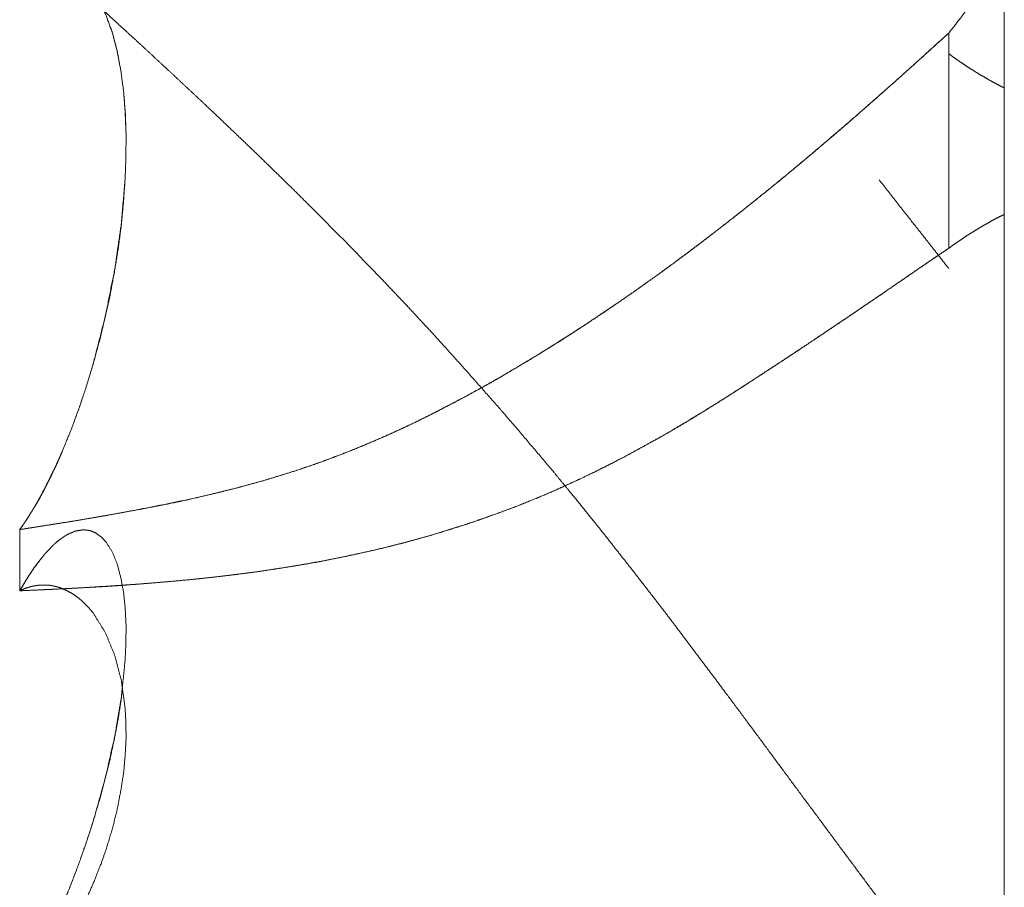
# Model space of a CAD drawing. Units: millimetres. Extents: x 1818 to 9305, y 229 to 6220.
# Drawn here: x 1858 to 1859, y 2341 to 2342 of the extents above; entities that cross this region are included whole.
import ezdxf

# ---------------------------------------------------------------- set-up
doc = ezdxf.new("R2010")
doc.units = ezdxf.units.MM
doc.layers.add('Trimetric', color=7, linetype='Continuous')

msp = doc.modelspace()

# ---------------------------------------------------------------- linework, layer by layer
at = {"layer": 'Trimetric', "color": 41, "linetype": 'Continuous', "lineweight": 18}
msp.add_line((1858.87488, 2197.22094), (1858.87488, 4186.66114), dxfattribs=at)
at = {"layer": 'Trimetric', "color": 122, "linetype": 'Continuous', "lineweight": 18}
for points, knots in [([(1857.97351, 2341.7114), (1858.00989, 2341.67833), (1858.04644, 2341.64493), (1858.06529, 2341.62756), (1858.08414, 2341.61037), (1858.09903, 2341.59647), (1858.11407, 2341.58258), (1858.12829, 2341.56919), (1858.14252, 2341.55596), (1858.16947, 2341.53033), (1858.19494, 2341.50585), (1858.2214, 2341.48006), (1858.24769, 2341.45393), (1858.27646, 2341.42483), (1858.30507, 2341.39523), (1858.32822, 2341.37075), (1858.35137, 2341.34578), (1858.38213, 2341.31172), (1858.41289, 2341.27682), (1858.43009, 2341.25682), (1858.46184, 2341.21928), (1858.47622, 2341.20175), (1858.48796, 2341.18736), (1858.4997, 2341.17281), (1858.5088, 2341.1614), (1858.51773, 2341.14999), (1858.53542, 2341.1275), (1858.55312, 2341.10468), (1858.57015, 2341.08252), (1858.58702, 2341.06003), (1858.62009, 2341.01604), (1858.64522, 2340.98215), (1858.67053, 2340.94791), (1858.72146, 2340.87912), (1858.76941, 2340.81463), (1858.7967, 2340.77809), (1858.82415, 2340.74154)], [0, 0, 0.038007, 0.076281, 0.096094, 0.11582, 0.131557, 0.147388, 0.162491, 0.177505, 0.206259, 0.233562, 0.262128, 0.290783, 0.32242, 0.354242, 0.380285, 0.406608, 0.442087, 0.478044, 0.49844, 0.536446, 0.553976, 0.56833, 0.582785, 0.594064, 0.605265, 0.627386, 0.649708, 0.671313, 0.693045, 0.735588, 0.768211, 0.801116, 0.867284, 0.929411, 0.964667, 1, 1]), ([(1858.82415, 2341.62078), (1858.8344, 2341.63401), (1858.83953, 2341.64063), (1858.84465, 2341.64741), (1858.85491, 2341.66097), (1858.86483, 2341.67486), (1858.86996, 2341.6818), (1858.87492, 2341.68875)], [0, 0, 0.197271, 0.295907, 0.39609, 0.596457, 0.797656, 0.8994, 1, 1]), ([(1857.97351, 2341.16587), (1857.97682, 2341.1705), (1857.97847, 2341.17281), (1857.97996, 2341.17529), (1857.98294, 2341.17992), (1857.98443, 2341.18224), (1857.98575, 2341.18455), (1857.98724, 2341.18687), (1857.98856, 2341.18918), (1857.98972, 2341.19133), (1857.99104, 2341.19365), (1857.9922, 2341.1958), (1857.99352, 2341.19811), (1857.99452, 2341.2001), (1857.99683, 2341.2044), (1857.99782, 2341.20638), (1857.99981, 2341.21035), (1858.0008, 2341.21217), (1858.00245, 2341.21581), (1858.00328, 2341.21746), (1858.00493, 2341.22077), (1858.00559, 2341.22225), (1858.00708, 2341.22523), (1858.00758, 2341.22672), (1858.00824, 2341.22788), (1858.00874, 2341.2292), (1858.0094, 2341.23036), (1858.00989, 2341.23151), (1858.01022, 2341.23251), (1858.01072, 2341.2335), (1858.01138, 2341.23515), (1858.01204, 2341.23664), (1858.01634, 2341.24689), (1858.02064, 2341.25731), (1858.02445, 2341.26773), (1858.02825, 2341.27798), (1858.03156, 2341.28807), (1858.03486, 2341.29832), (1858.03784, 2341.30791), (1858.04082, 2341.31767), (1858.0519, 2341.36116), (1858.06066, 2341.40498), (1858.06645, 2341.4455), (1858.06992, 2341.48551), (1858.07075, 2341.50668), (1858.07091, 2341.52768), (1858.07009, 2341.5472), (1858.06876, 2341.56638), (1858.06612, 2341.58606), (1858.06265, 2341.60474), (1858.05818, 2341.62144), (1858.05256, 2341.63682), (1858.04826, 2341.64592), (1858.0433, 2341.65419), (1858.03768, 2341.6613), (1858.03156, 2341.66692), (1858.02461, 2341.67089), (1858.01717, 2341.67287), (1858.01552, 2341.67304), (1858.01386, 2341.67304), (1858.01204, 2341.67287), (1858.01006, 2341.67271), (1858.00807, 2341.67238), (1858.00609, 2341.67188), (1858.00378, 2341.67105), (1858.00163, 2341.67023), (1857.99915, 2341.66907), (1857.99666, 2341.66775), (1857.99418, 2341.66593), (1857.99154, 2341.66411), (1857.98873, 2341.66179), (1857.98592, 2341.65931), (1857.98294, 2341.65634), (1857.97996, 2341.65319), (1857.97682, 2341.64939), (1857.97351, 2341.64526)], [0, 0, 0.00952, 0.01428, 0.01912, 0.02833, 0.032935, 0.037396, 0.042001, 0.046462, 0.050547, 0.055008, 0.059093, 0.063555, 0.067267, 0.075437, 0.079149, 0.086573, 0.090039, 0.096726, 0.099819, 0.106006, 0.108731, 0.114299, 0.116923, 0.119154, 0.121518, 0.123748, 0.125856, 0.127605, 0.129461, 0.132441, 0.135166, 0.153767, 0.172624, 0.19118, 0.209476, 0.227237, 0.245262, 0.262064, 0.27913, 0.35422, 0.428991, 0.497465, 0.564672, 0.600114, 0.635253, 0.66793, 0.7001, 0.733321, 0.765121, 0.794046, 0.821443, 0.838275, 0.854407, 0.869574, 0.883477, 0.896861, 0.909746, 0.912527, 0.915294, 0.91835, 0.921681, 0.925047, 0.928469, 0.932582, 0.936436, 0.941016, 0.945719, 0.950866, 0.956238, 0.962331, 0.968604, 0.975647, 0.982888, 0.991142, 1, 1]), ([(1857.97351, 2341.16587), (1857.97517, 2341.16801), (1857.97666, 2341.17016), (1857.97814, 2341.17248), (1857.9798, 2341.17479), (1857.98129, 2341.17711), (1857.98426, 2341.18207), (1857.98575, 2341.18455), (1857.9874, 2341.18703), (1857.98889, 2341.18951), (1857.99187, 2341.1948), (1857.99336, 2341.19762), (1857.99485, 2341.20026), (1857.99617, 2341.20307), (1857.99766, 2341.20588), (1857.99915, 2341.20886), (1858.00063, 2341.21167), (1858.00212, 2341.21465), (1858.00344, 2341.21762), (1858.00493, 2341.22077), (1858.00642, 2341.22374), (1858.00791, 2341.22688), (1858.00923, 2341.23019), (1858.01072, 2341.23333), (1858.01204, 2341.23664), (1858.01998, 2341.25582), (1858.02726, 2341.2755), (1858.03437, 2341.2965), (1858.04082, 2341.31767), (1858.04644, 2341.33834), (1858.05157, 2341.35918), (1858.0562, 2341.38034), (1858.06016, 2341.40151), (1858.06364, 2341.42268), (1858.06645, 2341.44401), (1858.06843, 2341.46484), (1858.06992, 2341.48551), (1858.07075, 2341.50668), (1858.07091, 2341.52752), (1858.07025, 2341.5472), (1858.06876, 2341.56638), (1858.06612, 2341.58639), (1858.06248, 2341.6054), (1858.05818, 2341.62178), (1858.05256, 2341.63682), (1858.04793, 2341.64675), (1858.04247, 2341.65551), (1858.03668, 2341.66245)], [0, 0, 0.005203, 0.010218, 0.015497, 0.020955, 0.026234, 0.037332, 0.04288, 0.048599, 0.054148, 0.065794, 0.071895, 0.077718, 0.083678, 0.08978, 0.096163, 0.102265, 0.108648, 0.114897, 0.121565, 0.127949, 0.134618, 0.141451, 0.148119, 0.154952, 0.194774, 0.235018, 0.27755, 0.319995, 0.361086, 0.402245, 0.443807, 0.485117, 0.526262, 0.567535, 0.607683, 0.647436, 0.688069, 0.728038, 0.765807, 0.802713, 0.841429, 0.878568, 0.911037, 0.941851, 0.962854, 0.982658, 1, 1]), ([(1857.97351, 2341.16587), (1857.98608, 2341.16785), (1858.01188, 2341.17198), (1858.02544, 2341.17413), (1858.03982, 2341.17661), (1858.05438, 2341.17909), (1858.06976, 2341.18191), (1858.0853, 2341.18472), (1858.10415, 2341.18835), (1858.12284, 2341.19216), (1858.14136, 2341.19646), (1858.16931, 2341.20324), (1858.19709, 2341.21084), (1858.21561, 2341.21647), (1858.23413, 2341.22242), (1858.25248, 2341.22887), (1858.27067, 2341.23581), (1858.28853, 2341.24292), (1858.30639, 2341.2507), (1858.32789, 2341.26045), (1858.34922, 2341.27087), (1858.38097, 2341.28741), (1858.41256, 2341.30494), (1858.45191, 2341.32842), (1858.49094, 2341.35322), (1858.52567, 2341.3767), (1858.56006, 2341.40101), (1858.59016, 2341.42334), (1858.62009, 2341.44632), (1858.64374, 2341.46501), (1858.66738, 2341.48403), (1858.68938, 2341.50238), (1858.71137, 2341.5209), (1858.73188, 2341.53843), (1858.75222, 2341.55629), (1858.77107, 2341.57299), (1858.78975, 2341.58969), (1858.82415, 2341.62078)], [0, 0, 0.012933, 0.03949, 0.053446, 0.068285, 0.083291, 0.099182, 0.115239, 0.134755, 0.154139, 0.173466, 0.202697, 0.231976, 0.25165, 0.271425, 0.291202, 0.310994, 0.330533, 0.350332, 0.374329, 0.39846, 0.434849, 0.471567, 0.518152, 0.565157, 0.607768, 0.650581, 0.688671, 0.727032, 0.757668, 0.788514, 0.817633, 0.84686, 0.874281, 0.901795, 0.927396, 0.952872, 1, 1]), ([(1858.82415, 2341.62078), (1858.81142, 2341.60937), (1858.78612, 2341.58639), (1858.77338, 2341.57498), (1858.74792, 2341.55249), (1858.73502, 2341.54124), (1858.72228, 2341.53033), (1858.71038, 2341.52008), (1858.69831, 2341.50982), (1858.6859, 2341.49941), (1858.67334, 2341.48899), (1858.64721, 2341.46782), (1858.63365, 2341.45691), (1858.62009, 2341.44632), (1858.6024, 2341.4326), (1858.5847, 2341.4192), (1858.5675, 2341.40647), (1858.55031, 2341.39407), (1858.53377, 2341.38233), (1858.51707, 2341.37092), (1858.49325, 2341.35488), (1858.46944, 2341.33933), (1858.441, 2341.3218), (1858.41256, 2341.30494), (1858.40214, 2341.29898), (1858.38097, 2341.28741), (1858.37039, 2341.28179), (1858.35352, 2341.27302), (1858.33649, 2341.26459), (1858.32144, 2341.25748), (1858.30639, 2341.2507), (1858.27828, 2341.23879), (1858.25, 2341.22804), (1858.22354, 2341.21895), (1858.19709, 2341.21084), (1858.17658, 2341.20522), (1858.15608, 2341.19993), (1858.13458, 2341.19497), (1858.11292, 2341.19034), (1858.09059, 2341.18587), (1858.0681, 2341.18157), (1858.04479, 2341.17744), (1858.02163, 2341.17347), (1857.99749, 2341.16967), (1857.97351, 2341.16587)], [0, 0, 0.01738, 0.052127, 0.069506, 0.104042, 0.121436, 0.138483, 0.154455, 0.170554, 0.187019, 0.203612, 0.237793, 0.255486, 0.272971, 0.295734, 0.318292, 0.340044, 0.361597, 0.382213, 0.402774, 0.431959, 0.460865, 0.494826, 0.52844, 0.540637, 0.56516, 0.577342, 0.596664, 0.615984, 0.632902, 0.649679, 0.680712, 0.711463, 0.739902, 0.76803, 0.789643, 0.81117, 0.833596, 0.856114, 0.879256, 0.90253, 0.926601, 0.950477, 0.975322, 1, 1]), ([(1858.82415, 2341.60177), (1858.82795, 2341.59895), (1858.83192, 2341.59614), (1858.83572, 2341.5935), (1858.83953, 2341.59102), (1858.84317, 2341.58854), (1858.84697, 2341.58622), (1858.85061, 2341.58391), (1858.85425, 2341.58176), (1858.85772, 2341.57977), (1858.86136, 2341.57762), (1858.86466, 2341.5758), (1858.86814, 2341.57398), (1858.87144, 2341.57217), (1858.87492, 2341.57051)], [0, 0, 0.07922, 0.160684, 0.238289, 0.314347, 0.3881, 0.462681, 0.53491, 0.60569, 0.672684, 0.743465, 0.806688, 0.872352, 0.935575, 1, 1]), ([(1858.76032, 2341.48634), (1858.78975, 2341.4488), (1858.80695, 2341.42698), (1858.82415, 2341.40498)], [0, 0, 0.461289, 0.730016, 1, 1]), ([(1858.82415, 2341.42367), (1858.82795, 2341.42648), (1858.83192, 2341.42929), (1858.83572, 2341.43177), (1858.83953, 2341.43442), (1858.84317, 2341.43673), (1858.84697, 2341.43905), (1858.85061, 2341.44136), (1858.85425, 2341.44351), (1858.85772, 2341.4455), (1858.86136, 2341.44748), (1858.86466, 2341.44947), (1858.86814, 2341.45128), (1858.87144, 2341.45294), (1858.87492, 2341.45459)], [0, 0, 0.079442, 0.161135, 0.237406, 0.315229, 0.387661, 0.462451, 0.534883, 0.605862, 0.673044, 0.742651, 0.807436, 0.873284, 0.935394, 1, 1]), ([(1858.82415, 2341.42367), (1858.81158, 2341.41523), (1858.79901, 2341.40664), (1858.77355, 2341.38911), (1858.76065, 2341.38018), (1858.74759, 2341.37141), (1858.73436, 2341.36232), (1858.72113, 2341.35339), (1858.70393, 2341.34198), (1858.68673, 2341.3304), (1858.653, 2341.30824), (1858.63663, 2341.2975), (1858.62009, 2341.28691), (1858.60984, 2341.28046), (1858.58966, 2341.2679), (1858.57941, 2341.26178), (1858.56916, 2341.25582), (1858.54865, 2341.24425), (1858.52815, 2341.233), (1858.51773, 2341.22771), (1858.5007, 2341.21911), (1858.4835, 2341.21084), (1858.46597, 2341.20291), (1858.44844, 2341.1953), (1858.43075, 2341.18819), (1858.41289, 2341.18141), (1858.3942, 2341.17463), (1858.37552, 2341.16851), (1858.35766, 2341.16289), (1858.33963, 2341.1576), (1858.32227, 2341.15297), (1858.30507, 2341.14867), (1858.28655, 2341.14453), (1858.26819, 2341.14056), (1858.24984, 2341.13693), (1858.23148, 2341.13362), (1858.21329, 2341.13064), (1858.19494, 2341.12783), (1858.1741, 2341.12502), (1858.1531, 2341.12254), (1858.13474, 2341.12056), (1858.11622, 2341.11874), (1858.08414, 2341.11609), (1858.05504, 2341.11411), (1858.0261, 2341.11229), (1857.99981, 2341.11096), (1857.97351, 2341.10981)], [0, 0, 0.016349, 0.032798, 0.066193, 0.083139, 0.100132, 0.117474, 0.134715, 0.157009, 0.179402, 0.223, 0.244155, 0.265363, 0.278447, 0.304122, 0.317019, 0.329825, 0.355261, 0.380522, 0.393144, 0.413755, 0.434367, 0.455153, 0.475793, 0.496392, 0.517027, 0.538499, 0.559739, 0.579964, 0.600256, 0.619667, 0.638816, 0.659315, 0.6796, 0.699814, 0.71996, 0.739871, 0.759929, 0.78264, 0.805484, 0.825427, 0.845529, 0.880301, 0.911812, 0.943133, 0.971571, 1, 1]), ([(1857.97351, 2341.10981), (1858.00989, 2341.11146), (1858.04644, 2341.11344), (1858.06529, 2341.1146), (1858.08414, 2341.11609), (1858.09903, 2341.11725), (1858.11407, 2341.11857), (1858.12829, 2341.11989), (1858.14252, 2341.12138), (1858.15591, 2341.12287), (1858.16947, 2341.12452), (1858.19494, 2341.12783), (1858.2214, 2341.13197), (1858.24769, 2341.13643), (1858.27646, 2341.14222), (1858.30507, 2341.14867), (1858.32822, 2341.15462), (1858.35137, 2341.16107), (1858.38213, 2341.17066), (1858.41289, 2341.18141), (1858.43009, 2341.18786), (1858.44728, 2341.1948), (1858.46184, 2341.20109), (1858.47622, 2341.20754), (1858.48796, 2341.21299), (1858.4997, 2341.21862), (1858.5088, 2341.22308), (1858.51773, 2341.22771), (1858.53542, 2341.23697), (1858.55312, 2341.24673), (1858.57015, 2341.25648), (1858.58702, 2341.26657), (1858.60355, 2341.27666), (1858.62009, 2341.28691), (1858.64522, 2341.30312), (1858.67053, 2341.31965), (1858.69599, 2341.33652), (1858.74544, 2341.36992), (1858.76941, 2341.3863), (1858.7967, 2341.40498), (1858.82415, 2341.42367)], [0, 0, 0.039339, 0.078874, 0.099276, 0.119704, 0.135829, 0.152147, 0.167575, 0.183021, 0.197579, 0.212335, 0.240075, 0.269003, 0.297811, 0.329515, 0.361194, 0.387016, 0.412976, 0.447779, 0.482974, 0.502815, 0.52285, 0.539973, 0.557003, 0.570989, 0.585051, 0.595996, 0.606861, 0.628434, 0.65026, 0.671464, 0.692694, 0.713618, 0.734635, 0.766941, 0.799591, 0.832587, 0.897044, 0.928406, 0.964129, 1, 1]), ([(1857.97351, 2340.74286), (1857.97682, 2340.74848), (1857.97847, 2340.7513), (1857.97996, 2340.75411), (1857.98145, 2340.75675), (1857.98294, 2340.75956), (1857.98443, 2340.76221), (1857.98575, 2340.76486), (1857.98724, 2340.7675), (1857.98856, 2340.76998), (1857.98972, 2340.77246), (1857.9922, 2340.77742), (1857.99352, 2340.7799), (1857.99452, 2340.78222), (1857.99567, 2340.78453), (1857.99683, 2340.78668), (1857.99881, 2340.79098), (1857.99981, 2340.79313), (1858.0008, 2340.79495), (1858.00163, 2340.79694), (1858.00245, 2340.79876), (1858.00328, 2340.80074), (1858.00493, 2340.80405), (1858.00559, 2340.8057), (1858.00642, 2340.80719), (1858.00708, 2340.80868), (1858.00758, 2340.81017), (1858.00824, 2340.81149), (1858.00874, 2340.81281), (1858.0094, 2340.81397), (1858.00989, 2340.81513), (1858.01022, 2340.81612), (1858.01072, 2340.81711), (1858.01138, 2340.81876), (1858.01171, 2340.81959), (1858.01634, 2340.83067), (1858.02064, 2340.84109), (1858.02825, 2340.86126), (1858.03486, 2340.88045), (1858.04082, 2340.89864), (1858.0519, 2340.93832), (1858.06066, 2340.97702), (1858.06645, 2341.01158), (1858.06992, 2341.04465), (1858.07075, 2341.06169), (1858.07091, 2341.07822), (1858.07009, 2341.09327), (1858.06876, 2341.10766), (1858.06612, 2341.12171), (1858.06265, 2341.13478), (1858.05818, 2341.14553), (1858.05256, 2341.15445), (1858.04826, 2341.15909), (1858.0433, 2341.16272), (1858.03768, 2341.16504), (1858.03156, 2341.1657), (1858.02461, 2341.16454), (1858.01717, 2341.1614), (1858.01552, 2341.16041), (1858.01386, 2341.15925), (1858.01204, 2341.15809), (1858.01006, 2341.1566), (1858.00609, 2341.1533), (1858.00378, 2341.15115), (1858.00163, 2341.149), (1857.99666, 2341.14371), (1857.99418, 2341.14056), (1857.99154, 2341.13726), (1857.98873, 2341.13362), (1857.98592, 2341.12965), (1857.98294, 2341.12519), (1857.97996, 2341.12056), (1857.97682, 2341.11526), (1857.97351, 2341.10981)], [0, 0, 0.012068, 0.018102, 0.023986, 0.029603, 0.035487, 0.041104, 0.046576, 0.052192, 0.057393, 0.062457, 0.072719, 0.077919, 0.082579, 0.087368, 0.091885, 0.100645, 0.105026, 0.108859, 0.112836, 0.116533, 0.12051, 0.127351, 0.130646, 0.133795, 0.136809, 0.139711, 0.142447, 0.145061, 0.147528, 0.149857, 0.151792, 0.153845, 0.15714, 0.158787, 0.181002, 0.201853, 0.241742, 0.27928, 0.314689, 0.39092, 0.464322, 0.529152, 0.590675, 0.622223, 0.652818, 0.680699, 0.707428, 0.733889, 0.758897, 0.78043, 0.799952, 0.811641, 0.823023, 0.834272, 0.845657, 0.858684, 0.873627, 0.877195, 0.880929, 0.884918, 0.889507, 0.899065, 0.90491, 0.910534, 0.923953, 0.931359, 0.939195, 0.947701, 0.956698, 0.966626, 0.976809, 0.988195, 1, 1]), ([(1857.99369, 2341.14007), (1857.98972, 2341.13478), (1857.98691, 2341.13114), (1857.98443, 2341.12734), (1857.98162, 2341.1232), (1857.97897, 2341.1189), (1857.97632, 2341.11444), (1857.97351, 2341.10981)], [0, 0, 0.181682, 0.307965, 0.432685, 0.570003, 0.708666, 0.851217, 1, 1]), ([(1857.97351, 2341.10981), (1857.97517, 2341.11063), (1857.97847, 2341.11196), (1857.98145, 2341.11295), (1857.98294, 2341.11344), (1857.98443, 2341.11378), (1857.98575, 2341.11411), (1857.98724, 2341.11427), (1857.98856, 2341.1146), (1857.98972, 2341.11477), (1857.99104, 2341.11493), (1857.9922, 2341.1151), (1857.99452, 2341.1151), (1857.99683, 2341.1151), (1857.99881, 2341.1151), (1857.99981, 2341.11493), (1858.0008, 2341.11493), (1858.00245, 2341.1146), (1858.00411, 2341.11427), (1858.00493, 2341.11411), (1858.00642, 2341.11378), (1858.00758, 2341.11344), (1858.00989, 2341.11278), (1858.01072, 2341.11245), (1858.01171, 2341.11212), (1858.01634, 2341.11014), (1858.02064, 2341.10782), (1858.02445, 2341.10534), (1858.02825, 2341.10253), (1858.03156, 2341.09955), (1858.03486, 2341.09625), (1858.03784, 2341.09294), (1858.04082, 2341.08947), (1858.0519, 2341.07161), (1858.06066, 2341.05028), (1858.06645, 2341.02795), (1858.06992, 2341.00331), (1858.07075, 2340.98909), (1858.07091, 2340.97421), (1858.07009, 2340.95949), (1858.06876, 2340.94395), (1858.06612, 2340.92691), (1858.06265, 2340.90889), (1858.05818, 2340.89119), (1858.05256, 2340.87284), (1858.04826, 2340.86027), (1858.0433, 2340.8477), (1858.03768, 2340.83447), (1858.03156, 2340.82141), (1858.02461, 2340.80818), (1858.01717, 2340.79545), (1858.01552, 2340.79264), (1858.01386, 2340.78999), (1858.01204, 2340.78718), (1858.01006, 2340.78437), (1858.00609, 2340.77842), (1858.00378, 2340.77544), (1858.00163, 2340.77246), (1857.99915, 2340.76932), (1857.99666, 2340.76634), (1857.99418, 2340.7632), (1857.99154, 2340.76023), (1857.98873, 2340.75708), (1857.98592, 2340.75411), (1857.98294, 2340.75113), (1857.97996, 2340.74832), (1857.97682, 2340.74551), (1857.97351, 2340.74286)], [0, 0, 0.004061, 0.011884, 0.018776, 0.022221, 0.02557, 0.028565, 0.031854, 0.034849, 0.037417, 0.040345, 0.042914, 0.047999, 0.053083, 0.057442, 0.059651, 0.06183, 0.065534, 0.069238, 0.07109, 0.074439, 0.077083, 0.082371, 0.084327, 0.086624, 0.097689, 0.108414, 0.118387, 0.128775, 0.138548, 0.148821, 0.158593, 0.168639, 0.2148, 0.265454, 0.316107, 0.37076, 0.402048, 0.434738, 0.467114, 0.501379, 0.539237, 0.579555, 0.619636, 0.6618, 0.690974, 0.72065, 0.752222, 0.783906, 0.816723, 0.849116, 0.856279, 0.863132, 0.870486, 0.878044, 0.893759, 0.902041, 0.910105, 0.918898, 0.927408, 0.9362, 0.944947, 0.954207, 0.963199, 0.972445, 0.981438, 0.990697, 1, 1]), ([(1857.97351, 2340.74286), (1857.97517, 2340.74551), (1857.97814, 2340.7508), (1857.9798, 2340.75361), (1857.98129, 2340.75626), (1857.98426, 2340.76188), (1857.98575, 2340.76469), (1857.9874, 2340.76767), (1857.98889, 2340.77048), (1857.99038, 2340.77345), (1857.99187, 2340.77627), (1857.99336, 2340.77924), (1857.99485, 2340.78238), (1857.99617, 2340.78536), (1857.99766, 2340.78834), (1857.99915, 2340.79148), (1858.00063, 2340.79446), (1858.00212, 2340.7976), (1858.00344, 2340.80074), (1858.00493, 2340.80405), (1858.00642, 2340.80719), (1858.00791, 2340.8105), (1858.00923, 2340.81364), (1858.01072, 2340.81695), (1858.01204, 2340.82025), (1858.01998, 2340.8396), (1858.02726, 2340.85878), (1858.03437, 2340.87879), (1858.04082, 2340.89864), (1858.04644, 2340.91765), (1858.05157, 2340.9365), (1858.0562, 2340.95536), (1858.06016, 2340.97388), (1858.06364, 2340.99223), (1858.06645, 2341.01026), (1858.06777, 2341.02051)], [0, 0, 0.010575, 0.031153, 0.042207, 0.052496, 0.074058, 0.084839, 0.09638, 0.107161, 0.11844, 0.129221, 0.1405, 0.152284, 0.163324, 0.174603, 0.186386, 0.197666, 0.209449, 0.221004, 0.233296, 0.245079, 0.257371, 0.268926, 0.281218, 0.293291, 0.36417, 0.433705, 0.505678, 0.576398, 0.64361, 0.709825, 0.775618, 0.839816, 0.903132, 0.964962, 1, 1])]:
    msp.add_open_spline(points, degree=1, knots=knots, dxfattribs=at)
for points in [[(1858.82415, 2341.62078), (1858.82415, 2341.42367)], [(1858.82415, 2341.42367), (1858.82415, 2341.62078)], [(1857.97351, 2341.10981), (1857.97351, 2341.16587)], [(1857.97351, 2341.10981), (1857.97351, 2341.16587)]]:
    msp.add_open_spline(points, degree=1, dxfattribs=at)

doc.saveas('drawing.dxf')
